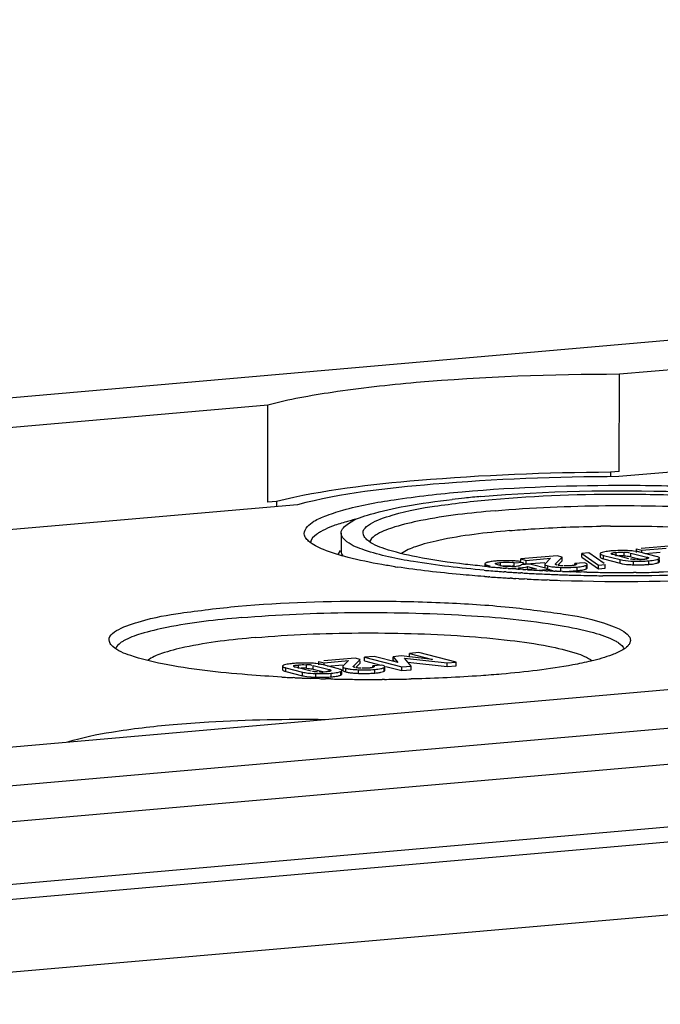
# Model space of a CAD drawing. Units: millimetres. Extents: x 0 to 420, y 0 to 297.
# Drawn here: x 36 to 39, y 64 to 68 of the extents above; entities that cross this region are included whole.
import ezdxf

# ---------------------------------------------------------------- set-up
doc = ezdxf.new("R2010")
doc.units = ezdxf.units.MM
doc.header["$LTSCALE"] = 23.1
doc.layers.add('KASTEN-ENDSTDXF_CONTINUOUS_LINE', color=7, linetype='CONTINUOUS')

msp = doc.modelspace()

# ---------------------------------------------------------------- linework, layer by layer
at = {"layer": 'KASTEN-ENDSTDXF_CONTINUOUS_LINE', "color": 7, "linetype": 'CONTINUOUS'}
for p, q in [((28.90967, 65.38671), (53.75629, 67.56051)), ((40.78938, 66.30403), (38.67041, 66.11865)), ((35.98785, 64.42845), (55.83064, 66.16447)), ((57.18934, 66.13506), (34.62895, 64.16128)), ((38.67014, 65.7232), (38.67041, 66.11865)), ((37.24087, 65.99358), (33.33384, 65.65176)), ((37.24061, 65.59813), (37.24087, 65.99358)), ((40.91242, 65.89898), (38.66771, 65.70259)), ((34.67932, 63.85169), (57.23971, 65.82546)), ((38.63469, 65.7201), (38.63468, 65.70261)), ((38.67014, 65.7232), (38.63469, 65.7201)), ((37.36136, 65.5883), (33.54072, 65.25404)), ((37.27606, 65.60123), (37.24061, 65.59813)), ((37.27606, 65.60123), (37.27605, 65.58084)), ((34.70069, 63.55698), (57.21794, 65.52699)), ((37.53859, 65.47283), (37.53854, 65.40017)), ((38.88758, 65.42174), (38.75976, 65.41056)), ((37.53522, 65.40212), (37.52586, 65.38618)), ((38.41769, 65.38063), (38.27018, 65.36772)), ((38.43809, 65.37538), (38.41769, 65.38063)), ((38.51762, 65.37497), (38.51763, 65.3898)), ((38.54603, 65.39229), (38.51763, 65.3898)), ((38.51763, 65.3898), (38.58502, 65.34254)), ((38.60814, 65.34873), (38.54603, 65.39229)), ((38.5927, 65.38936), (38.59269, 65.37453)), ((38.60085, 65.39441), (38.59653, 65.39281)), ((38.6061, 65.39585), (38.60085, 65.39441)), ((38.60632, 65.38253), (38.67322, 65.36532)), ((38.63703, 65.3894), (38.64086, 65.39029)), ((38.70907, 65.36889), (38.64466, 65.38546)), ((38.71745, 65.39182), (38.78185, 65.37526)), ((38.74024, 65.39812), (38.72798, 65.39981)), ((38.74005, 65.394), (38.74006, 65.40883)), ((38.74006, 65.40883), (38.76171, 65.40326)), ((38.8202, 65.37818), (38.7533, 65.39539)), ((38.7617, 65.39539), (38.76171, 65.40326)), ((38.76171, 65.40326), (38.86041, 65.4119)), ((38.77561, 65.38965), (38.83673, 65.395)), ((38.82669, 65.37626), (38.8202, 65.37818)), ((38.12794, 65.33714), (38.12248, 65.33766)), ((38.12384, 65.34812), (38.12383, 65.3376)), ((38.12544, 65.35057), (38.12463, 65.34985)), ((38.13904, 65.35544), (38.13584, 65.35466)), ((38.24239, 65.33734), (38.2424, 65.35216)), ((38.2424, 65.35216), (38.2795, 65.35541)), ((38.25695, 65.33835), (38.25048, 65.33766)), ((38.27017, 65.35708), (38.27018, 65.36772)), ((38.27018, 65.36772), (38.29182, 65.36216)), ((38.30623, 65.34688), (38.27126, 65.34382)), ((38.2795, 65.3469), (38.2795, 65.35541)), ((38.28188, 65.34988), (38.29181, 65.34733)), ((38.29181, 65.34733), (38.29182, 65.36216)), ((38.29181, 65.34733), (38.36684, 65.35389)), ((38.29182, 65.36216), (38.39052, 65.37079)), ((38.38041, 65.3278), (38.30623, 65.34688)), ((38.36754, 65.34596), (38.36753, 65.33113)), ((38.39052, 65.37079), (38.36844, 65.34777)), ((38.41109, 65.34745), (38.43809, 65.37538)), ((38.42022, 65.34208), (38.43808, 65.36055)), ((38.42107, 65.34218), (38.42065, 65.34274)), ((38.43808, 65.36055), (38.43809, 65.37538)), ((38.44795, 65.33982), (38.44531, 65.34026)), ((38.46837, 65.33986), (38.45729, 65.33934)), ((38.47398, 65.34033), (38.46837, 65.33986)), ((38.48313, 65.34136), (38.47853, 65.34111)), ((38.52694, 65.35253), (38.48984, 65.34928)), ((38.48984, 65.34412), (38.48984, 65.34928)), ((38.49397, 65.34412), (38.49034, 65.34262)), ((38.49356, 65.34509), (38.49086, 65.34463)), ((38.49587, 65.34588), (38.49356, 65.34509)), ((38.51762, 65.37497), (38.58501, 65.32771)), ((38.53241, 65.3509), (38.52694, 65.35253)), ((38.53458, 65.3417), (38.53647, 65.34267)), ((38.53929, 65.33113), (38.5393, 65.34596)), ((38.58501, 65.32771), (38.58502, 65.34254)), ((38.58502, 65.34254), (38.61342, 65.34503)), ((38.60029, 65.36946), (38.60631, 65.3677)), ((38.60631, 65.3677), (38.67321, 65.35049)), ((38.61341, 65.3302), (38.61342, 65.34503)), ((38.71744, 65.377), (38.7617, 65.36561)), ((38.74277, 65.36547), (38.73985, 65.36587)), ((38.76866, 65.36611), (38.75773, 65.36529)), ((38.78938, 65.37134), (38.78567, 65.37047)), ((38.83387, 65.35653), (38.83387, 65.36586)), ((38.13411, 65.33657), (38.12794, 65.33714)), ((38.18208, 65.33236), (38.17703, 65.33278)), ((38.18615, 65.33203), (38.18208, 65.33236)), ((38.21052, 65.31508), (38.20241, 65.31565)), ((38.21879, 65.32947), (38.21081, 65.33008)), ((38.21721, 65.33681), (38.21205, 65.33718)), ((38.23503, 65.32828), (38.23044, 65.32861)), ((38.24046, 65.32789), (38.23503, 65.32828)), ((38.24963, 65.32725), (38.24046, 65.32789)), ((38.27049, 65.32585), (38.26431, 65.32626)), ((38.27698, 65.31085), (38.26943, 65.31129)), ((38.27793, 65.32537), (38.27049, 65.32585)), ((38.29667, 65.32421), (38.28975, 65.32463)), ((38.29378, 65.33595), (38.29728, 65.33713)), ((38.33151, 65.32833), (38.297, 65.32531)), ((38.29727, 65.32898), (38.29728, 65.33713)), ((38.29728, 65.33713), (38.33151, 65.32833)), ((38.3424, 65.32178), (38.38822, 65.32579)), ((38.36637, 65.32041), (38.35952, 65.32075)), ((38.38815, 65.31939), (38.37911, 65.3198)), ((38.38822, 65.31961), (38.38822, 65.32579)), ((38.41529, 65.31822), (38.40999, 65.31844)), ((38.43971, 65.31727), (38.43148, 65.31758)), ((38.48337, 65.3158), (38.4729, 65.31613)), ((38.48937, 65.31562), (38.48337, 65.3158)), ((38.4949, 65.31546), (38.48937, 65.31562)), ((38.52589, 65.31465), (38.51583, 65.3149)), ((38.52278, 65.32338), (38.52842, 65.32472)), ((38.53836, 65.31436), (38.52589, 65.31465)), ((38.52842, 65.32472), (38.533, 65.3262)), ((38.533, 65.3262), (38.53646, 65.32784)), ((38.58501, 65.32771), (38.61341, 65.3302)), ((38.61329, 65.29954), (38.60357, 65.29965)), ((38.73821, 65.3128), (38.72794, 65.31274)), ((38.12292, 65.29641), (38.11911, 65.29669)), ((38.14314, 65.29496), (38.139, 65.29525)), ((38.23177, 65.28933), (38.22702, 65.2896)), ((38.26208, 65.28766), (38.24923, 65.28835)), ((38.2956, 65.28597), (38.28501, 65.28649)), ((38.38658, 65.28211), (38.3774, 65.28245)), ((35.41629, 64.53533), (42.40628, 65.14687)), ((37.81636, 64.96892), (37.81637, 64.98375)), ((37.8556, 64.98719), (37.81637, 64.98375)), ((37.81637, 64.98375), (37.91095, 64.95943)), ((38.0072, 64.94819), (37.8556, 64.98719)), ((37.31424, 64.93856), (37.30899, 64.93712)), ((37.44838, 64.94083), (37.43612, 64.94252)), ((37.44819, 64.93671), (37.4482, 64.95154)), ((37.4482, 64.95154), (37.46985, 64.94598)), ((37.52834, 64.92089), (37.46144, 64.9381)), ((37.59572, 64.96445), (37.4679, 64.95327)), ((37.46984, 64.9381), (37.46985, 64.94598)), ((37.46985, 64.94598), (37.56854, 64.95461)), ((37.48375, 64.93236), (37.54487, 64.93771)), ((37.56854, 64.95461), (37.54647, 64.93159)), ((37.58911, 64.93127), (37.61611, 64.9592)), ((37.61611, 64.9592), (37.59572, 64.96445)), ((37.59825, 64.9259), (37.6161, 64.94437)), ((37.6161, 64.94437), (37.61611, 64.95303)), ((37.63459, 64.95302), (37.6346, 64.96785)), ((37.63459, 64.95302), (37.70082, 64.93598)), ((37.67383, 64.97128), (37.6346, 64.96785)), ((37.6346, 64.96785), (37.78619, 64.92886)), ((37.76912, 64.94702), (37.67383, 64.97128)), ((37.75031, 64.95569), (37.75032, 64.97052)), ((37.75031, 64.95569), (37.75443, 64.95054)), ((37.78298, 64.97337), (37.75032, 64.97052)), ((37.75032, 64.97052), (37.76912, 64.94702)), ((37.91095, 64.95943), (37.78298, 64.97337)), ((37.82329, 64.9321), (37.79705, 64.96388)), ((37.79705, 64.96388), (37.9701, 64.94495)), ((37.81052, 64.94758), (37.97009, 64.93012)), ((37.97009, 64.93012), (37.9701, 64.94495)), ((37.9701, 64.94495), (38.0072, 64.94819)), ((38.00719, 64.93336), (38.0072, 64.94819)), ((37.30084, 64.93207), (37.30083, 64.91724)), ((37.30899, 64.93712), (37.30467, 64.93552)), ((37.30843, 64.91217), (37.31444, 64.91041)), ((37.31444, 64.91041), (37.38135, 64.89321)), ((37.31445, 64.92524), (37.38136, 64.90804)), ((37.34517, 64.93211), (37.349, 64.933)), ((37.41721, 64.9116), (37.3528, 64.92817)), ((37.42558, 64.91971), (37.46984, 64.90832)), ((37.42559, 64.93454), (37.48999, 64.91797)), ((37.45091, 64.90818), (37.44799, 64.90858)), ((37.4768, 64.90882), (37.46587, 64.908)), ((37.49752, 64.91405), (37.49381, 64.91318)), ((37.53483, 64.91898), (37.52834, 64.92089)), ((37.54201, 64.89924), (37.54201, 64.90857)), ((37.54556, 64.92978), (37.54555, 64.91495)), ((37.55291, 64.92477), (37.55766, 64.92339)), ((37.55304, 64.90989), (37.55765, 64.90856)), ((37.59909, 64.926), (37.59867, 64.92657)), ((37.60072, 64.92538), (37.59909, 64.926)), ((37.62598, 64.92364), (37.62333, 64.92409)), ((37.64639, 64.92368), (37.63532, 64.92316)), ((37.65201, 64.92415), (37.64639, 64.92368)), ((37.66786, 64.92794), (37.66787, 64.9331)), ((37.70497, 64.93635), (37.66787, 64.9331)), ((37.672, 64.92794), (37.66837, 64.92645)), ((37.7008, 64.9072), (37.70645, 64.90854)), ((37.71044, 64.93472), (37.70497, 64.93635)), ((37.70645, 64.90854), (37.71102, 64.91003)), ((37.71102, 64.91003), (37.71449, 64.91166)), ((37.71261, 64.92552), (37.7145, 64.92649)), ((37.71731, 64.91495), (37.71732, 64.92978)), ((37.72136, 64.9307), (37.78618, 64.91403)), ((37.78618, 64.91403), (37.78619, 64.92886)), ((37.78618, 64.91403), (37.82328, 64.91727)), ((37.78619, 64.92886), (37.82329, 64.9321)), ((37.82328, 64.91727), (37.82329, 64.9321)), ((37.97009, 64.93012), (38.00719, 64.93336)), ((37.35071, 64.88494), (37.34412, 64.88525)), ((37.4232, 64.88204), (37.41569, 64.8823)), ((37.43577, 64.88162), (37.4232, 64.88204)), ((37.44326, 64.88138), (37.43577, 64.88162)), ((37.45033, 64.88116), (37.44326, 64.88138)), ((37.48924, 64.88009), (37.476, 64.88043)), ((37.49715, 64.8799), (37.48924, 64.88009)), ((37.71504, 64.87822), (37.70517, 64.87815)), ((37.83244, 64.88013), (37.82395, 64.87992))]:
    msp.add_line(p, q, dxfattribs=at)
at = {"layer": 'KASTEN-ENDSTDXF_CONTINUOUS_LINE', "color": 9, "linetype": 'CONTINUOUS'}
for p, q in [((34.50234, 63.89721), (57.06273, 65.87099)), ((38.60631, 65.3677), (38.60632, 65.38253)), ((38.65784, 65.37978), (38.65785, 65.39461)), ((38.69035, 65.38055), (38.69036, 65.39538)), ((38.71744, 65.377), (38.71745, 65.39182)), ((38.12614, 65.33735), (38.12614, 65.34529)), ((38.1876, 65.33864), (38.18761, 65.35347)), ((38.37963, 65.33112), (38.37964, 65.33957)), ((38.53646, 65.32784), (38.53647, 65.34267)), ((38.67321, 65.35049), (38.67322, 65.36532)), ((38.72801, 65.34417), (38.72802, 65.359)), ((38.78185, 65.37), (38.78185, 65.37526)), ((38.7904, 65.34568), (38.79041, 65.36051)), ((38.83008, 65.3531), (38.83009, 65.36793)), ((38.26423, 65.32647), (38.26424, 65.33137)), ((38.43198, 65.31874), (38.43199, 65.33357)), ((38.49856, 65.32015), (38.49857, 65.33498)), ((37.36598, 64.92249), (37.36599, 64.93732)), ((37.39849, 64.92326), (37.3985, 64.93809)), ((37.31444, 64.91041), (37.31445, 64.92524)), ((37.38135, 64.89321), (37.38136, 64.90804)), ((37.42558, 64.91971), (37.42559, 64.93454)), ((37.43615, 64.88688), (37.43616, 64.90171)), ((37.48999, 64.91272), (37.48999, 64.91797)), ((37.49854, 64.88839), (37.49855, 64.90322)), ((37.53822, 64.89581), (37.53823, 64.91064)), ((37.55765, 64.90856), (37.55766, 64.92339)), ((37.61, 64.90256), (37.61001, 64.91739)), ((37.67659, 64.90397), (37.6766, 64.9188)), ((37.71449, 64.91166), (37.7145, 64.92649))]:
    msp.add_line(p, q, dxfattribs=at)
at = {"layer": 'KASTEN-ENDSTDXF_CONTINUOUS_LINE', "color": 7, "linetype": 'CONTINUOUS'}
for points in [[(38.41677, 65.34274), (38.41571, 65.34304), (38.41472, 65.34334), (38.41382, 65.34367), (38.41298, 65.34401), (38.41222, 65.34436), (38.41154, 65.34472)], [(37.59479, 64.92656), (37.59373, 64.92686), (37.59275, 64.92716), (37.59184, 64.92749), (37.59101, 64.92783), (37.59025, 64.92818), (37.58956, 64.92854)]]:
    msp.add_lwpolyline(points, dxfattribs=at)
for centre, radius, start, end in [((38.51199, 60.98606), 4.65323, 94.99213, 95.81396), ((38.46209, 61.47737), 4.1594, 95.81565, 96.5041), ((37.67958, 65.03532), 0.49762, 110.23537, 112.0063), ((37.89474, 64.33129), 1.23422, 103.57701, 104.76374), ((38.68419, 59.43746), 6.06413, 90.471482, 90.841645), ((38.66764, 65.03826), 0.36328, 94.96356, 96.40418), ((38.67525, 64.95321), 0.44867, 93.733, 94.99196), ((38.67757, 64.91781), 0.48414, 92.55015, 93.73344), ((38.68055, 64.83908), 0.56293, 89.31405, 92.49712), ((38.68031, 65.12786), 0.25291, 91.36997, 92.61539), ((38.68012, 65.13731), 0.24346, 88.83325, 91.37792), ((38.68026, 65.14615), 0.23462, 87.5369, 88.82519), ((38.68004, 64.7458), 0.65621, 88.37166, 89.36734), ((38.68672, 64.9737), 0.42821, 87.02163, 88.39761), ((38.69551, 65.29158), 0.08818, 75.6055, 78.04493), ((38.15928, 65.26917), 0.08864, 105.33158, 107.36148), ((38.21746, 65.62133), 0.29139, 254.5959, 255.6053), ((38.19733, 64.98256), 0.37778, 94.97819, 95.9688), ((38.20237, 64.92553), 0.43502, 93.90146, 94.98748), ((38.18856, 65.39025), 0.0476, 242.8755, 245.9274), ((38.21905, 65.47911), 0.14166, 255.58413, 257.38054), ((38.22455, 65.50445), 0.16759, 257.44012, 260.76166), ((38.22996, 65.53639), 0.19999, 260.70207, 262.08205), ((38.2338, 65.56471), 0.22856, 262.10463, 264.53958), ((38.21454, 64.55246), 0.80839, 89.47889, 90.26713), ((38.21832, 64.95242), 0.40841, 88.10218, 89.49869), ((38.21972, 64.99443), 0.36638, 86.57138, 88.10348), ((38.2154, 65.18939), 0.165, 80.58058, 83.53605), ((38.21568, 65.17613), 0.16341, 80.59236, 83.37049), ((38.2234, 65.05121), 0.30948, 83.09291, 86.62344), ((38.22016, 65.6788), 0.34248, 273.7424, 275.07859), ((38.22913, 65.1002), 0.26016, 80.90538, 83.04735), ((38.47562, 65.45543), 0.11436, 269.34371, 271.45877), ((38.74061, 65.78715), 0.44316, 266.96671, 268.37004), ((38.74721, 66.00751), 0.66361, 268.34156, 269.32626), ((38.74664, 65.90817), 0.56428, 269.266, 272.47672), ((38.75013, 65.50571), 0.14063, 270.86654, 273.09771), ((38.7714, 65.48181), 0.11485, 268.95273, 271.17231), ((38.75002, 65.8188), 0.47484, 272.53517, 273.72497), ((38.75276, 65.77677), 0.43273, 273.72422, 274.98985), ((38.75935, 65.70333), 0.359, 274.96185, 276.44066), ((38.23125, 68.39286), 3.09312, 261.17959, 261.35707), ((38.56134, 70.44154), 5.13842, 265.08123, 265.208), ((38.57532, 70.60955), 5.30701, 265.20912, 265.5508), ((38.54874, 69.79718), 4.47984, 264.68934, 264.83424), ((38.5604, 69.9265), 4.60969, 264.83469, 265.07743), ((38.58991, 70.79586), 5.49389, 265.54985, 265.73404), ((38.57166, 70.05679), 4.74047, 265.07698, 265.22487), ((38.60025, 70.93462), 5.63304, 265.73416, 265.95008), ((38.58929, 70.27156), 4.95596, 265.33409, 265.6201), ((38.61501, 71.14498), 5.84391, 266.031122, 266.210023), ((38.60403, 70.46464), 5.1496, 265.70969, 265.83962), ((38.62457, 71.2894), 5.98865, 266.210041, 266.397142), ((38.22728, 65.57242), 0.23586, 271.91456, 273.70288), ((38.63394, 71.43822), 6.13776, 266.397168, 266.595355), ((38.62111, 70.70615), 5.39171, 266.04926, 266.20567), ((38.23176, 65.70271), 0.37275, 274.22029, 274.99782), ((38.23476, 65.67012), 0.34003, 274.97254, 276.16773), ((38.64655, 71.65279), 6.3527, 266.664926, 266.904533), ((38.63437, 70.90948), 5.59547, 266.34774, 266.46893), ((38.6469, 71.11685), 5.80323, 266.540062, 266.876228), ((38.65583, 71.82428), 6.52444, 266.90452, 267.151395), ((38.65792, 71.31793), 6.0046, 266.875795, 267.151531), ((38.6646, 72.00086), 6.70125, 267.151524, 267.441814), ((38.67107, 72.14453), 6.84505, 267.44139, 267.625366), ((38.66588, 71.47801), 6.16488, 267.215294, 267.333836), ((38.67571, 72.2568), 6.95742, 267.625446, 267.850518), ((38.67205, 71.61338), 6.30039, 267.417303, 267.616129), ((38.67966, 72.36161), 7.0623, 267.850417, 268.049484), ((38.67669, 71.72531), 6.41241, 267.663731, 267.808462), ((38.45409, 65.88009), 0.54698, 266.50074, 267.68347), ((38.6827, 72.45083), 7.15158, 268.049481, 268.263221), ((38.68148, 71.85403), 6.54123, 267.881822, 268.172677), ((38.68548, 72.54265), 7.24344, 268.263214, 268.445225), ((38.45522, 65.82227), 0.50399, 271.23367, 273.7045), ((38.45652, 65.80098), 0.48266, 273.71377, 274.99702), ((38.68919, 72.68173), 7.38257, 268.445769, 268.829499), ((38.68705, 72.03663), 6.72392, 268.362445, 268.540852), ((38.47025, 65.64698), 0.32806, 274.95121, 276.59507), ((38.6914, 72.2229), 6.91023, 268.731039, 269.114391), ((38.6925, 72.844), 7.54488, 268.829541, 269.324649), ((38.69275, 72.30734), 6.99468, 269.113961, 269.349542), ((38.69333, 72.35601), 7.04336, 269.349359, 270.281541), ((38.69371, 72.29111), 6.97846, 270.365347, 270.799482), ((38.69465, 72.22429), 6.91163, 270.799419, 271.129527), ((38.59072, 71.6749), 6.39563, 265.805396, 265.949818), ((38.60558, 71.88713), 6.60837, 265.987279, 266.260029), ((38.62086, 72.12045), 6.84219, 266.259865, 266.512527), ((38.63234, 72.30821), 7.0303, 266.512182, 266.694862), ((38.6419, 72.47417), 7.19653, 266.73301, 266.872238), ((38.65292, 72.67969), 7.40235, 266.97337, 267.151135), ((38.66352, 72.89658), 7.6195, 267.232332, 267.485245), ((38.67219, 73.09497), 7.81808, 267.485575, 267.839105), ((38.68044, 73.31552), 8.03879, 267.90505, 268.217396), ((38.69435, 73.52666), 8.25026, 268.166459, 273.178548), ((37.37578, 64.58097), 0.36328, 94.96356, 96.40418), ((37.38339, 64.49592), 0.44867, 93.733, 94.99196), ((37.38571, 64.46053), 0.48414, 92.55015, 93.73344), ((37.38869, 64.38179), 0.56293, 89.31405, 92.49712), ((37.38818, 64.28851), 0.65621, 88.37166, 89.36734), ((37.39486, 64.51641), 0.42821, 87.02163, 88.39761), ((37.38845, 64.67057), 0.25291, 91.36997, 92.61539), ((37.38826, 64.68002), 0.24346, 88.83325, 91.37792), ((37.3884, 64.68886), 0.23462, 87.5369, 88.82519), ((37.40365, 64.83429), 0.08818, 75.6055, 78.04493), ((37.45827, 65.04842), 0.14063, 270.86654, 273.09771), ((37.47954, 65.02453), 0.11485, 268.95273, 271.17231), ((37.6062, 65.15292), 0.23483, 261.52345, 263.50693), ((37.60632, 65.13903), 0.23578, 261.53737, 263.54427), ((37.63218, 65.45052), 0.54841, 266.52565, 267.68245), ((37.63302, 65.46489), 0.5628, 267.65555, 268.84447), ((37.63257, 65.43795), 0.53586, 268.83525, 271.23279), ((37.63324, 65.40609), 0.50399, 271.23367, 273.7045), ((37.65365, 65.03925), 0.11436, 269.34372, 271.45877), ((37.63454, 65.3848), 0.48266, 273.71377, 274.99702), ((37.64827, 65.23081), 0.32806, 274.95121, 276.59508), ((37.62269, 70.84237), 5.96363, 266.876023, 267.021025), ((37.62723, 70.92949), 6.05087, 267.020981, 267.151005), ((37.63167, 71.01886), 6.14034, 267.151081, 267.315843), ((37.63713, 71.13616), 6.25778, 267.376694, 267.498487), ((37.64029, 71.20876), 6.33045, 267.498532, 267.64773), ((37.6449, 71.32223), 6.444, 267.648168, 267.961557), ((37.44875, 65.32986), 0.44316, 266.96671, 268.37004), ((37.45535, 65.55022), 0.66361, 268.34156, 269.32626), ((37.45478, 65.45089), 0.56428, 269.266, 272.47672), ((37.65295, 71.56393), 6.68584, 268.263306, 268.483351), ((37.45816, 65.36151), 0.47484, 272.53517, 273.72497), ((37.4609, 65.31948), 0.43273, 273.72422, 274.98985), ((37.65743, 71.74295), 6.86492, 268.66214, 268.913434), ((37.46749, 65.24605), 0.359, 274.96185, 276.44066), ((37.65864, 71.80545), 6.92743, 268.913202, 269.027902), ((37.65923, 71.84018), 6.96217, 269.027908, 269.158087), ((37.65974, 71.87509), 6.99708, 269.158102, 269.323929), ((37.66016, 71.91127), 7.03326, 269.32397, 269.590275), ((37.66032, 71.92973), 7.05172, 269.590091, 270.13182), ((37.6604, 71.89668), 7.01867, 270.13179, 270.365492), ((37.66094, 71.83176), 6.95375, 270.445727, 271.038303), ((37.66282, 71.72589), 6.84786, 271.038642, 271.348326)]:
    msp.add_arc(centre, radius, start, end, dxfattribs=at)
for points, knots in [([(38.67041, 66.11865), (38.39484, 66.11837), (38.00418, 66.10495), (37.52784, 66.05231), (37.32701, 66.01607), (37.24087, 65.99358)], [0, 0, 0, 0, 0.5750815, 0.8142178, 1, 1, 1, 1]), ([(38.63469, 65.7201), (38.37431, 65.71899), (37.91972, 65.7003), (37.46514, 65.6482), (37.27606, 65.60123)], [0, 0, 0, 0, 0.5720143, 1, 1, 1, 1]), ([(38.66771, 65.70259), (38.41606, 65.70224), (37.97902, 65.6847), (37.54148, 65.63505), (37.36136, 65.5883)], [0, 0, 0, 0, 0.5748793, 1, 1, 1, 1]), ([(38.03122, 65.64115), (38.25705, 65.66091), (38.60118, 65.67214), (39.05193, 65.6621), (39.3684, 65.6406), (39.5995, 65.61377), (39.76154, 65.58233), (39.86497, 65.5582), (40.0116, 65.50183), (39.98357, 65.45405)], [0, 0, 0, 0, 0.3404723, 0.5159533, 0.6778863, 0.81464, 0.8705142, 0.9167899, 1, 1, 1, 1]), ([(37.39003, 65.46376), (37.38394, 65.48329), (37.42062, 65.5217), (37.47753, 65.54453), (37.58936, 65.58139), (37.7754, 65.61419), (37.9386, 65.63305), (38.03122, 65.64115)], [0, 0, 0, 0, 0.0892927, 0.1721885, 0.2846654, 0.5941102, 1, 1, 1, 1]), ([(38.10707, 65.62164), (38.37419, 65.64501), (38.77228, 65.65246), (39.27152, 65.6246), (39.50222, 65.5963), (39.6034, 65.57626)], [0, 0, 0, 0, 0.5362126, 0.7937198, 1, 1, 1, 1]), ([(38.15258, 65.60994), (38.33672, 65.62605), (38.61652, 65.63552), (38.98619, 65.62649), (39.23857, 65.61118), (39.46791, 65.58005), (39.60561, 65.55846), (39.76735, 65.49633), (39.74449, 65.45737)], [0, 0, 0, 0, 0.3404893, 0.515979, 0.6779202, 0.8146807, 0.9167857, 1, 1, 1, 1]), ([(37.5386, 65.47286), (37.53862, 65.48941), (37.58317, 65.52698), (37.67223, 65.55501), (37.81597, 65.58813), (37.9274, 65.60274), (37.99094, 65.60999)], [0, 0, 0, 0, 0.1023581, 0.3014221, 0.6044009, 1, 1, 1, 1]), ([(37.6327, 65.45874), (37.60855, 65.49996), (37.78303, 65.56217), (37.92682, 65.58396), (38.07452, 65.60311), (38.15258, 65.60994)], [0, 0, 0, 0, 0.2583654, 0.5762483, 1, 1, 1, 1]), ([(38.1652, 65.56388), (38.31443, 65.57693), (38.61918, 65.5895), (39.05229, 65.57943), (39.38185, 65.54975), (39.584, 65.5089), (39.65893, 65.48497), (39.68652, 65.46987)], [0, 0, 0, 0, 0.2931088, 0.5959913, 0.8477828, 0.938451, 1, 1, 1, 1]), ([(38.1652, 65.56388), (38.06407, 65.55503), (37.9265, 65.53948), (37.76766, 65.50273), (37.709, 65.48181), (37.68709, 65.4692)], [0, 0, 0, 0, 0.6221759, 0.8450806, 1, 1, 1, 1]), ([(37.58022, 65.52476), (37.57353, 65.52299), (37.54904, 65.51628), (37.52479, 65.50863), (37.50746, 65.50224)], [0, 0, 0, 0, 0.2724957, 1, 1, 1, 1]), ([(38.22354, 65.48292), (38.25263, 65.48546), (38.37629, 65.49489), (38.5003, 65.49955), (38.59511, 65.50094)], [0, 0, 0, 0, 0.2354254, 1, 1, 1, 1]), ([(38.63429, 65.50139), (38.6755, 65.50173), (38.83505, 65.50139), (38.99464, 65.49503), (39.11261, 65.48573)], [0, 0, 0, 0, 0.2583019, 1, 1, 1, 1]), ([(37.39363, 65.45572), (37.39287, 65.45702), (37.39151, 65.45964), (37.39045, 65.46239), (37.39003, 65.46376)], [0, 0, 0, 0, 0.5124391, 1, 1, 1, 1]), ([(37.45487, 65.47847), (37.44917, 65.47519), (37.43243, 65.46457), (37.4161, 65.4482), (37.41393, 65.43469)], [0, 0, 0, 0, 0.3248052, 1, 1, 1, 1]), ([(37.63359, 65.40392), (37.60883, 65.41252), (37.57218, 65.42509), (37.53858, 65.45867), (37.5386, 65.47286)], [0, 0, 0, 0, 0.6487876, 1, 1, 1, 1]), ([(37.68709, 65.4692), (37.68293, 65.46681), (37.67026, 65.45878), (37.65806, 65.44746), (37.65482, 65.43758)], [0, 0, 0, 0, 0.3159903, 1, 1, 1, 1]), ([(38.22354, 65.48292), (38.12742, 65.47451), (37.99797, 65.46004), (37.85267, 65.42341), (37.80151, 65.40271), (37.78498, 65.38958)], [0, 0, 0, 0, 0.6414472, 0.8597088, 1, 1, 1, 1]), ([(37.56705, 65.37394), (37.53311, 65.38267), (37.47773, 65.39933), (37.42405, 65.42495), (37.40682, 65.44027)], [0, 0, 0, 0, 0.6031476, 1, 1, 1, 1]), ([(37.84537, 65.37602), (37.80174, 65.38466), (37.73288, 65.40136), (37.66376, 65.42808), (37.64345, 65.44614)], [0, 0, 0, 0, 0.6207219, 1, 1, 1, 1]), ([(38.12076, 65.32204), (38.02451, 65.33033), (37.86082, 65.3492), (37.69811, 65.38151), (37.63359, 65.40392)], [0, 0, 0, 0, 0.5858163, 1, 1, 1, 1]), ([(38.59653, 65.39281), (38.59551, 65.39236), (38.59391, 65.39163), (38.5927, 65.39002), (38.5927, 65.38936)], [0, 0, 0, 0, 0.626891, 1, 1, 1, 1]), ([(38.5927, 65.38936), (38.5927, 65.38874), (38.5961, 65.38412), (38.60187, 65.38368), (38.60632, 65.38253)], [0, 0, 0, 0, 0.1195467, 1, 1, 1, 1]), ([(38.64466, 65.38546), (38.64239, 65.38604), (38.63967, 65.3848), (38.63636, 65.38912), (38.63703, 65.3894)], [0, 0, 0, 0, 0.7618001, 1, 1, 1, 1]), ([(38.63762, 65.39076), (38.63833, 65.39119), (38.64441, 65.39407), (38.65144, 65.39386), (38.65728, 65.39376)], [0, 0, 0, 0, 0.1253668, 1, 1, 1, 1]), ([(38.69036, 65.39538), (38.69694, 65.3951), (38.70227, 65.39827), (38.71145, 65.39239), (38.71109, 65.39194)], [0, 0, 0, 0, 0.9197566, 1, 1, 1, 1]), ([(38.7533, 65.39539), (38.75122, 65.39593), (38.74689, 65.39692), (38.74252, 65.39774), (38.74024, 65.39812)], [0, 0, 0, 0, 0.4819198, 1, 1, 1, 1]), ([(37.75696, 65.33632), (37.73925, 65.33907), (37.67556, 65.34955), (37.6122, 65.36232), (37.56705, 65.37394)], [0, 0, 0, 0, 0.2776525, 1, 1, 1, 1]), ([(38.12248, 65.33766), (38.09662, 65.34014), (38.00388, 65.34988), (37.91138, 65.36294), (37.84537, 65.37602)], [0, 0, 0, 0, 0.2785185, 1, 1, 1, 1]), ([(38.12463, 65.34985), (38.12439, 65.34959), (38.124, 65.34906), (38.12384, 65.34842), (38.12384, 65.34812)], [0, 0, 0, 0, 0.5429355, 1, 1, 1, 1]), ([(38.12384, 65.34812), (38.12384, 65.34761), (38.12444, 65.34638), (38.1255, 65.34568), (38.12614, 65.34529)], [0, 0, 0, 0, 0.4055565, 1, 1, 1, 1]), ([(38.13283, 65.35377), (38.13131, 65.35329), (38.12877, 65.35241), (38.12632, 65.35122), (38.12544, 65.35057)], [0, 0, 0, 0, 0.593439, 1, 1, 1, 1]), ([(38.16686, 65.34788), (38.16657, 65.34803), (38.16608, 65.34828), (38.16593, 65.34888), (38.166, 65.34907)], [0, 0, 0, 0, 0.6102097, 1, 1, 1, 1]), ([(38.166, 65.34907), (38.16684, 65.35141), (38.17655, 65.35176), (38.18271, 65.35304), (38.18761, 65.35347)], [0, 0, 0, 0, 0.3353796, 1, 1, 1, 1]), ([(38.26618, 65.34008), (38.26485, 65.3397), (38.26179, 65.33903), (38.25869, 65.33857), (38.25695, 65.33835)], [0, 0, 0, 0, 0.441981, 1, 1, 1, 1]), ([(38.27126, 65.34382), (38.27139, 65.34312), (38.26984, 65.34094), (38.26763, 65.3405), (38.26618, 65.34008)], [0, 0, 0, 0, 0.3205175, 1, 1, 1, 1]), ([(38.36844, 65.34777), (38.36818, 65.3475), (38.36773, 65.34696), (38.36754, 65.34627), (38.36754, 65.34596)], [0, 0, 0, 0, 0.5495236, 1, 1, 1, 1]), ([(38.36754, 65.34596), (38.36754, 65.34448), (38.37246, 65.34135), (38.37653, 65.34037), (38.37964, 65.33957)], [0, 0, 0, 0, 0.3151429, 1, 1, 1, 1]), ([(38.4104, 65.34614), (38.4104, 65.34637), (38.41057, 65.34686), (38.4109, 65.34725), (38.41109, 65.34745)], [0, 0, 0, 0, 0.45488, 1, 1, 1, 1]), ([(38.41154, 65.34472), (38.41121, 65.3449), (38.41067, 65.34526), (38.4104, 65.34588), (38.4104, 65.34614)], [0, 0, 0, 0, 0.5945627, 1, 1, 1, 1]), ([(38.44102, 65.33981), (38.43532, 65.34013), (38.42874, 65.34041), (38.42191, 65.34163), (38.42107, 65.34218)], [0, 0, 0, 0, 0.8507771, 1, 1, 1, 1]), ([(38.45729, 65.33934), (38.45568, 65.33933), (38.45256, 65.33937), (38.44945, 65.33962), (38.44795, 65.33982)], [0, 0, 0, 0, 0.5165419, 1, 1, 1, 1]), ([(38.49034, 65.34262), (38.48934, 65.34232), (38.48695, 65.34178), (38.48452, 65.34148), (38.48313, 65.34136)], [0, 0, 0, 0, 0.4275757, 1, 1, 1, 1]), ([(38.48984, 65.34928), (38.49151, 65.34878), (38.49334, 65.34912), (38.49643, 65.34626), (38.49587, 65.34588)], [0, 0, 0, 0, 0.7197105, 1, 1, 1, 1]), ([(38.5225, 65.33815), (38.52481, 65.33862), (38.52891, 65.33957), (38.53291, 65.34093), (38.53458, 65.3417)], [0, 0, 0, 0, 0.56241, 1, 1, 1, 1]), ([(38.5393, 65.34596), (38.5393, 65.34697), (38.53686, 65.34938), (38.53421, 65.35027), (38.53241, 65.3509)], [0, 0, 0, 0, 0.3460017, 1, 1, 1, 1]), ([(38.53647, 65.34267), (38.53724, 65.34313), (38.5385, 65.34394), (38.5393, 65.34537), (38.5393, 65.34596)], [0, 0, 0, 0, 0.6012844, 1, 1, 1, 1]), ([(38.59269, 65.37453), (38.59269, 65.37348), (38.59554, 65.37105), (38.59832, 65.37013), (38.60029, 65.36946)], [0, 0, 0, 0, 0.3342426, 1, 1, 1, 1]), ([(38.67321, 65.35049), (38.67628, 65.3497), (38.69075, 65.34658), (38.70555, 65.34523), (38.71716, 65.34461)], [0, 0, 0, 0, 0.2144709, 1, 1, 1, 1]), ([(38.67322, 65.36532), (38.67694, 65.36437), (38.69499, 65.36062), (38.71346, 65.35942), (38.72802, 65.359)], [0, 0, 0, 0, 0.2088344, 1, 1, 1, 1]), ([(38.71543, 65.36801), (38.71533, 65.36811), (38.71515, 65.36837), (38.71528, 65.36867), (38.71536, 65.36878)], [0, 0, 0, 0, 0.4997263, 1, 1, 1, 1]), ([(38.73627, 65.3654), (38.73019, 65.36566), (38.72351, 65.36603), (38.71611, 65.36736), (38.71543, 65.36801)], [0, 0, 0, 0, 0.8654168, 1, 1, 1, 1]), ([(38.75226, 65.3651), (38.75065, 65.36507), (38.74748, 65.3651), (38.74432, 65.3653), (38.74277, 65.36547)], [0, 0, 0, 0, 0.5090322, 1, 1, 1, 1]), ([(38.78898, 65.37), (38.78839, 65.36962), (38.78372, 65.36724), (38.77826, 65.36708), (38.77375, 65.36699)], [0, 0, 0, 0, 0.1343461, 1, 1, 1, 1]), ([(38.78185, 65.37526), (38.78411, 65.37468), (38.78692, 65.37597), (38.79005, 65.37161), (38.78938, 65.37134)], [0, 0, 0, 0, 0.764048, 1, 1, 1, 1]), ([(38.79041, 65.36051), (38.79484, 65.3609), (38.80817, 65.36238), (38.82184, 65.36425), (38.83009, 65.36793)], [0, 0, 0, 0, 0.329809, 1, 1, 1, 1]), ([(38.82077, 65.35009), (38.8225, 65.35051), (38.82565, 65.35137), (38.82872, 65.3525), (38.83008, 65.3531)], [0, 0, 0, 0, 0.5459003, 1, 1, 1, 1]), ([(38.83388, 65.37136), (38.83388, 65.37236), (38.83121, 65.37471), (38.82856, 65.37561), (38.82669, 65.37626)], [0, 0, 0, 0, 0.3369345, 1, 1, 1, 1]), ([(38.83008, 65.3531), (38.83109, 65.35355), (38.83267, 65.35427), (38.83387, 65.35587), (38.83387, 65.35653)], [0, 0, 0, 0, 0.6268461, 1, 1, 1, 1]), ([(38.83009, 65.36793), (38.8311, 65.36838), (38.83268, 65.3691), (38.83388, 65.3707), (38.83388, 65.37136)], [0, 0, 0, 0, 0.6268461, 1, 1, 1, 1]), ([(38.11911, 65.29669), (38.08715, 65.29905), (37.96929, 65.30869), (37.85167, 65.32191), (37.76643, 65.33487)], [0, 0, 0, 0, 0.2709211, 1, 1, 1, 1]), ([(38.38809, 65.32291), (38.39025, 65.32251), (38.39481, 65.32178), (38.39938, 65.3212), (38.40178, 65.32092)], [0, 0, 0, 0, 0.4764618, 1, 1, 1, 1]), ([(38.53646, 65.32784), (38.53723, 65.3283), (38.53849, 65.32911), (38.53929, 65.33054), (38.53929, 65.33113)], [0, 0, 0, 0, 0.6012844, 1, 1, 1, 1]), ([(39.2701, 65.32248), (39.21897, 65.318), (39.0004, 65.3023), (38.78107, 65.29778), (38.61329, 65.29954)], [0, 0, 0, 0, 0.2342386, 1, 1, 1, 1]), ([(39.22459, 65.33418), (39.19369, 65.33148), (39.06265, 65.32137), (38.93127, 65.31598), (38.8309, 65.314)], [0, 0, 0, 0, 0.236086, 1, 1, 1, 1]), ([(37.11954, 65.17529), (37.30367, 65.1914), (37.58347, 65.20087), (37.95314, 65.19185), (38.20553, 65.17653), (38.43487, 65.14541), (38.57257, 65.12382), (38.73431, 65.06169), (38.71145, 65.02273)], [0, 0, 0, 0, 0.3404893, 0.515979, 0.6779202, 0.8146807, 0.9167857, 1, 1, 1, 1]), ([(36.59966, 65.02409), (36.5755, 65.06532), (36.74999, 65.12753), (36.89377, 65.14932), (37.04148, 65.16846), (37.11954, 65.17529)], [0, 0, 0, 0, 0.2583654, 0.5762483, 1, 1, 1, 1]), ([(37.13216, 65.12923), (37.28138, 65.14229), (37.58614, 65.15486), (38.01925, 65.14478), (38.34881, 65.11511), (38.55096, 65.07425), (38.62588, 65.05033), (38.65347, 65.03522)], [0, 0, 0, 0, 0.2931088, 0.5959913, 0.8477828, 0.938451, 1, 1, 1, 1]), ([(37.13216, 65.12923), (37.03103, 65.12038), (36.89346, 65.10483), (36.73462, 65.06809), (36.67596, 65.04717), (36.65405, 65.03456)], [0, 0, 0, 0, 0.6221759, 0.8450806, 1, 1, 1, 1]), ([(37.1905, 65.04827), (37.32965, 65.06044), (37.61249, 65.07137), (37.95838, 65.06252), (38.21542, 65.03952), (38.36845, 65.01761), (38.48019, 64.99136), (38.54102, 64.96844), (38.55979, 64.95312)], [0, 0, 0, 0, 0.3029474, 0.6132619, 0.7495181, 0.8628776, 0.9474512, 1, 1, 1, 1]), ([(36.65405, 65.03456), (36.64989, 65.03216), (36.63722, 65.02413), (36.62502, 65.01282), (36.62178, 65.00294)], [0, 0, 0, 0, 0.3159903, 1, 1, 1, 1]), ([(37.1905, 65.04827), (37.09438, 65.03986), (36.96493, 65.02539), (36.81962, 64.98876), (36.76846, 64.96807), (36.75194, 64.95494)], [0, 0, 0, 0, 0.6414472, 0.8597088, 1, 1, 1, 1]), ([(38.65347, 65.03522), (38.65817, 65.03265), (38.6722, 65.02417), (38.68604, 65.01197), (38.6894, 65.00116)], [0, 0, 0, 0, 0.3207988, 1, 1, 1, 1]), ([(38.71145, 65.02273), (38.70953, 65.01944), (38.6966, 65.00371), (38.67802, 64.99409), (38.66317, 64.98727)], [0, 0, 0, 0, 0.1889098, 1, 1, 1, 1]), ([(36.81233, 64.94137), (36.7687, 64.95001), (36.69984, 64.96672), (36.63072, 64.99344), (36.61041, 65.0115)], [0, 0, 0, 0, 0.6207219, 1, 1, 1, 1]), ([(38.66317, 64.98727), (38.65605, 64.98399), (38.62099, 64.96962), (38.58433, 64.95954), (38.55514, 64.95251)], [0, 0, 0, 0, 0.207095, 1, 1, 1, 1]), ([(37.29769, 64.8876), (37.25121, 64.89014), (37.0888, 64.90111), (36.9264, 64.91878), (36.81233, 64.94137)], [0, 0, 0, 0, 0.2858888, 1, 1, 1, 1]), ([(37.3985, 64.93809), (37.40508, 64.93781), (37.41041, 64.94098), (37.41959, 64.9351), (37.41923, 64.93466)], [0, 0, 0, 0, 0.9197566, 1, 1, 1, 1]), ([(37.46144, 64.9381), (37.45936, 64.93864), (37.45503, 64.93964), (37.45065, 64.94045), (37.44838, 64.94083)], [0, 0, 0, 0, 0.4819198, 1, 1, 1, 1]), ([(38.55514, 64.95251), (38.53059, 64.9466), (38.41051, 64.92187), (38.28847, 64.90802), (38.19155, 64.89954)], [0, 0, 0, 0, 0.2060686, 1, 1, 1, 1]), ([(37.30083, 64.91724), (37.30083, 64.91619), (37.30368, 64.91376), (37.30646, 64.91285), (37.30843, 64.91217)], [0, 0, 0, 0, 0.3342426, 1, 1, 1, 1]), ([(37.30467, 64.93552), (37.30365, 64.93507), (37.30205, 64.93434), (37.30084, 64.93273), (37.30084, 64.93207)], [0, 0, 0, 0, 0.626891, 1, 1, 1, 1]), ([(37.30084, 64.93207), (37.30084, 64.93145), (37.30424, 64.92683), (37.31001, 64.92639), (37.31445, 64.92524)], [0, 0, 0, 0, 0.1195467, 1, 1, 1, 1]), ([(37.3528, 64.92817), (37.35053, 64.92875), (37.34781, 64.92751), (37.34449, 64.93183), (37.34517, 64.93211)], [0, 0, 0, 0, 0.7618001, 1, 1, 1, 1]), ([(37.34575, 64.93347), (37.34647, 64.93391), (37.35255, 64.93678), (37.35958, 64.93657), (37.36542, 64.93648)], [0, 0, 0, 0, 0.1253668, 1, 1, 1, 1]), ([(37.38136, 64.90804), (37.38508, 64.90708), (37.40313, 64.90334), (37.4216, 64.90213), (37.43616, 64.90171)], [0, 0, 0, 0, 0.2088344, 1, 1, 1, 1]), ([(37.42357, 64.91073), (37.42347, 64.91082), (37.42329, 64.91109), (37.42342, 64.91138), (37.4235, 64.91149)], [0, 0, 0, 0, 0.4997263, 1, 1, 1, 1]), ([(37.44441, 64.90811), (37.43833, 64.90837), (37.43165, 64.90875), (37.42425, 64.91007), (37.42357, 64.91073)], [0, 0, 0, 0, 0.8654168, 1, 1, 1, 1]), ([(37.4604, 64.90781), (37.45879, 64.90779), (37.45562, 64.90781), (37.45246, 64.90801), (37.45091, 64.90818)], [0, 0, 0, 0, 0.5090322, 1, 1, 1, 1]), ([(37.49712, 64.91271), (37.49653, 64.91233), (37.49186, 64.90995), (37.4864, 64.9098), (37.48189, 64.9097)], [0, 0, 0, 0, 0.1343461, 1, 1, 1, 1]), ([(37.48999, 64.91797), (37.49225, 64.91739), (37.49506, 64.91868), (37.49819, 64.91432), (37.49752, 64.91405)], [0, 0, 0, 0, 0.764048, 1, 1, 1, 1]), ([(37.49855, 64.90322), (37.50298, 64.90361), (37.51631, 64.9051), (37.52998, 64.90697), (37.53823, 64.91064)], [0, 0, 0, 0, 0.329809, 1, 1, 1, 1]), ([(37.54202, 64.91407), (37.54202, 64.91508), (37.53935, 64.91743), (37.5367, 64.91832), (37.53483, 64.91898)], [0, 0, 0, 0, 0.3369345, 1, 1, 1, 1]), ([(37.53822, 64.89581), (37.53923, 64.89626), (37.54081, 64.89698), (37.54201, 64.89858), (37.54201, 64.89924)], [0, 0, 0, 0, 0.6268461, 1, 1, 1, 1]), ([(37.53823, 64.91064), (37.53924, 64.91109), (37.54082, 64.91181), (37.54202, 64.91341), (37.54202, 64.91407)], [0, 0, 0, 0, 0.6268461, 1, 1, 1, 1]), ([(37.54555, 64.91495), (37.54555, 64.9139), (37.54829, 64.91142), (37.55109, 64.91054), (37.55304, 64.90989)], [0, 0, 0, 0, 0.3396197, 1, 1, 1, 1]), ([(37.54647, 64.93159), (37.5462, 64.93132), (37.54576, 64.93078), (37.54556, 64.93009), (37.54556, 64.92978)], [0, 0, 0, 0, 0.5495228, 1, 1, 1, 1]), ([(37.54556, 64.92978), (37.54556, 64.92874), (37.54824, 64.92629), (37.55099, 64.92541), (37.55291, 64.92477)], [0, 0, 0, 0, 0.3406927, 1, 1, 1, 1]), ([(37.55765, 64.90856), (37.55981, 64.908), (37.56445, 64.90698), (37.56913, 64.90619), (37.57162, 64.90582)], [0, 0, 0, 0, 0.469002, 1, 1, 1, 1]), ([(37.55766, 64.92339), (37.55981, 64.92284), (37.56443, 64.92181), (37.5691, 64.92103), (37.57159, 64.92065)], [0, 0, 0, 0, 0.4690779, 1, 1, 1, 1]), ([(37.58843, 64.92996), (37.58843, 64.93019), (37.5886, 64.93069), (37.58892, 64.93107), (37.58911, 64.93127)], [0, 0, 0, 0, 0.4548799, 1, 1, 1, 1]), ([(37.58956, 64.92854), (37.58924, 64.92873), (37.5887, 64.92908), (37.58843, 64.9297), (37.58843, 64.92996)], [0, 0, 0, 0, 0.5945627, 1, 1, 1, 1]), ([(37.63532, 64.92316), (37.63371, 64.92315), (37.63059, 64.92319), (37.62747, 64.92344), (37.62598, 64.92364)], [0, 0, 0, 0, 0.516542, 1, 1, 1, 1]), ([(37.66837, 64.92645), (37.66685, 64.92599), (37.66292, 64.92523), (37.65895, 64.925), (37.65656, 64.92493)], [0, 0, 0, 0, 0.3989843, 1, 1, 1, 1]), ([(37.66787, 64.9331), (37.66954, 64.9326), (37.67137, 64.93294), (37.67445, 64.93008), (37.67389, 64.9297)], [0, 0, 0, 0, 0.7197102, 1, 1, 1, 1]), ([(37.67389, 64.9297), (37.67339, 64.92936), (37.67168, 64.92889), (37.66999, 64.9286), (37.66888, 64.92845)], [0, 0, 0, 0, 0.3495204, 1, 1, 1, 1]), ([(37.70052, 64.92197), (37.70284, 64.92244), (37.70694, 64.92339), (37.71094, 64.92475), (37.71261, 64.92552)], [0, 0, 0, 0, 0.56241, 1, 1, 1, 1]), ([(37.71732, 64.92978), (37.71732, 64.93079), (37.71488, 64.9332), (37.71224, 64.93409), (37.71044, 64.93472)], [0, 0, 0, 0, 0.3460017, 1, 1, 1, 1]), ([(37.71449, 64.91166), (37.71526, 64.91212), (37.71651, 64.91293), (37.71731, 64.91436), (37.71731, 64.91495)], [0, 0, 0, 0, 0.6012844, 1, 1, 1, 1]), ([(37.7145, 64.92649), (37.71527, 64.92695), (37.71652, 64.92776), (37.71732, 64.92919), (37.71732, 64.92978)], [0, 0, 0, 0, 0.6012844, 1, 1, 1, 1]), ([(38.19155, 64.89954), (38.16328, 64.89707), (38.04375, 64.88774), (37.92392, 64.8824), (37.83244, 64.88013)], [0, 0, 0, 0, 0.2366828, 1, 1, 1, 1]), ([(37.38135, 64.89321), (37.38442, 64.89242), (37.39889, 64.88929), (37.41369, 64.88794), (37.4253, 64.88732)], [0, 0, 0, 0, 0.2144709, 1, 1, 1, 1]), ([(37.5289, 64.89281), (37.53064, 64.89323), (37.53379, 64.89409), (37.53686, 64.89521), (37.53822, 64.89581)], [0, 0, 0, 0, 0.5459003, 1, 1, 1, 1]), ([(36.85518, 64.69459), (36.90347, 64.69882), (37.10996, 64.71357), (37.31716, 64.71757), (37.47566, 64.71556)], [0, 0, 0, 0, 0.2342197, 1, 1, 1, 1]), ([(36.428, 64.6239), (36.48562, 64.64272), (36.62809, 64.67075), (36.77159, 64.68728), (36.85518, 64.69459)], [0, 0, 0, 0, 0.4193924, 1, 1, 1, 1])]:
    msp.add_open_spline(points, degree=3, knots=knots, dxfattribs=at)
for points in [[(37.49312, 65.49669), (37.48002, 65.4914), (37.46711, 65.48551), (37.45487, 65.47847)], [(37.64345, 65.44614), (37.63933, 65.44981), (37.63549, 65.45398), (37.6327, 65.45874)], [(37.40682, 65.44027), (37.40176, 65.44477), (37.39705, 65.44988), (37.39363, 65.45572)], [(37.53854, 65.40017), (37.53853, 65.3928), (37.5421, 65.38538), (37.54669, 65.37961)], [(38.62712, 65.39927), (38.62007, 65.39847), (38.613, 65.39749), (38.6061, 65.39585)], [(38.65785, 65.39461), (38.66752, 65.39546), (38.6774, 65.3965), (38.68698, 65.39492)], [(38.69035, 65.38055), (38.6982, 65.38021), (38.70609, 65.37948), (38.71378, 65.37785)], [(38.72798, 65.39981), (38.72166, 65.40052), (38.71532, 65.401), (38.70897, 65.40133)], [(38.12614, 65.34529), (38.13036, 65.34277), (38.13532, 65.34172), (38.14006, 65.34041)], [(38.15805, 65.35829), (38.15168, 65.35762), (38.14529, 65.35683), (38.13904, 65.35544)], [(38.18379, 65.34191), (38.1788, 65.34319), (38.17384, 65.34468), (38.16914, 65.34679)], [(38.21077, 65.36084), (38.1981, 65.36078), (38.18541, 65.36042), (38.17277, 65.35955)], [(38.18761, 65.35347), (38.20301, 65.35482), (38.21862, 65.35508), (38.23397, 65.35334)], [(38.19632, 65.33928), (38.20326, 65.33968), (38.21022, 65.33983), (38.21717, 65.33965)], [(38.21717, 65.33965), (38.22297, 65.3395), (38.22878, 65.33911), (38.23455, 65.33844)], [(38.37964, 65.33957), (38.38684, 65.33771), (38.39423, 65.33662), (38.40162, 65.33577)], [(38.49857, 65.33498), (38.50658, 65.33568), (38.51461, 65.33656), (38.5225, 65.33815)], [(38.72802, 65.359), (38.74881, 65.3584), (38.76968, 65.3587), (38.79041, 65.36051)], [(38.79962, 65.3466), (38.80672, 65.34741), (38.81382, 65.34841), (38.82077, 65.35009)], [(38.23516, 65.33669), (38.22918, 65.33649), (38.22319, 65.3365), (38.21721, 65.33681)], [(38.2713, 65.33206), (38.27886, 65.33288), (38.28648, 65.33383), (38.29378, 65.33595)], [(38.40162, 65.33577), (38.40797, 65.33505), (38.41434, 65.33453), (38.42071, 65.33414)], [(38.43199, 65.33357), (38.45417, 65.33266), (38.47646, 65.33305), (38.49857, 65.33498)], [(38.50793, 65.3211), (38.5129, 65.32168), (38.51787, 65.32238), (38.52278, 65.32338)], [(36.61041, 65.0115), (36.60629, 65.01517), (36.60245, 65.01933), (36.59966, 65.02409)], [(37.33526, 64.94198), (37.32821, 64.94119), (37.32114, 64.9402), (37.31424, 64.93856)], [(37.36599, 64.93732), (37.37566, 64.93817), (37.38554, 64.93922), (37.39512, 64.93763)], [(37.43612, 64.94252), (37.4298, 64.94323), (37.42346, 64.94371), (37.41711, 64.94404)], [(37.39849, 64.92326), (37.40634, 64.92293), (37.41423, 64.9222), (37.42192, 64.92056)], [(37.43616, 64.90171), (37.45695, 64.90111), (37.47782, 64.90141), (37.49855, 64.90322)], [(37.57965, 64.91959), (37.58973, 64.91844), (37.59987, 64.9178), (37.61001, 64.91739)], [(37.57981, 64.90475), (37.58617, 64.90402), (37.59255, 64.90351), (37.59894, 64.90312)], [(37.61905, 64.92363), (37.61292, 64.92398), (37.60666, 64.92385), (37.60072, 64.92538)], [(37.61001, 64.91739), (37.63219, 64.91648), (37.65448, 64.91687), (37.6766, 64.9188)], [(37.6766, 64.9188), (37.68461, 64.9195), (37.69264, 64.92038), (37.70052, 64.92197)], [(37.68595, 64.90492), (37.69093, 64.9055), (37.6959, 64.9062), (37.7008, 64.9072)], [(37.50776, 64.88932), (37.51486, 64.89012), (37.52196, 64.89112), (37.5289, 64.89281)]]:
    msp.add_open_spline(points, degree=3, dxfattribs=at)

doc.saveas('drawing.dxf')
